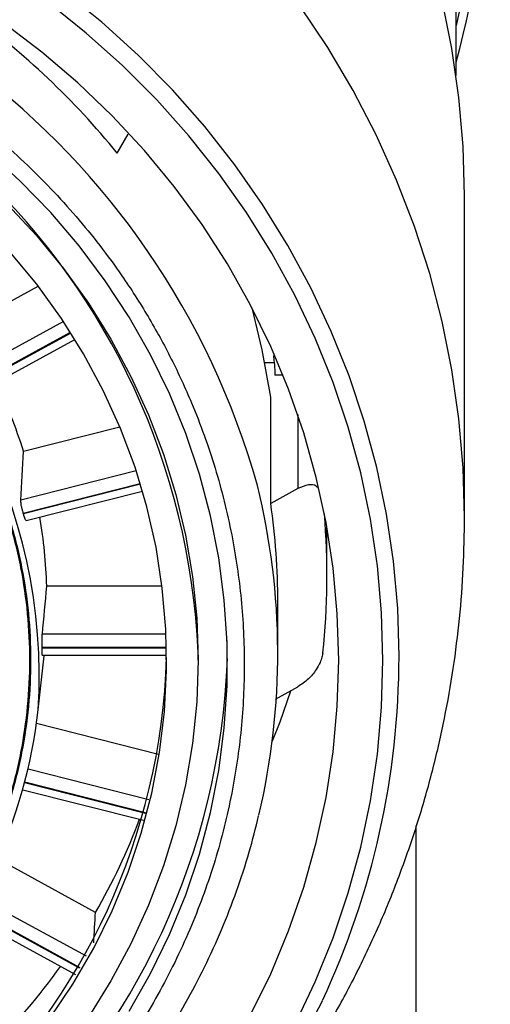
# Model space of a CAD drawing. Units: millimetres. Extents: x 60 to 1200, y 76 to 1722.
# Drawn here: x 342 to 348, y 1276 to 1288 of the extents above; entities that cross this region are included whole.
import ezdxf

# ---------------------------------------------------------------- set-up
doc = ezdxf.new("R2010")
doc.units = ezdxf.units.MM
doc.header["$LTSCALE"] = 6

msp = doc.modelspace()

# ---------------------------------------------------------------- linework, layer by layer
at = {"color": 7, "linetype": 'Continuous', "lineweight": 25}
for p, q in [((347.423, 1287.351), (347.423, 1288.292)), ((343.384, 1286.424), (343.514, 1286.651)), ((347.523, 1282.084), (347.523, 1285.916)), ((341.561, 1284.355), (342.443, 1284.837)), ((341.676, 1283.547), (342.88, 1284.204)), ((345.264, 1283.923), (345.145, 1283.923)), ((345.214, 1282.246), (345.214, 1283.516)), ((342.268, 1282.87), (343.415, 1283.16)), ((342.299, 1282.043), (343.685, 1282.394)), ((345.536, 1282.426), (345.214, 1282.246)), ((345.883, 1281.394), (345.883, 1281.963)), ((343.918, 1281.262), (342.545, 1281.262)), ((345.298, 1280.462), (345.298, 1281.065)), ((344.693, 1280.583), (344.691, 1280.627)), ((342.442, 1279.787), (342.513, 1280.433)), ((342.49, 1280.438), (343.972, 1280.438)), ((344.348, 1280.381), (344.348, 1280.47)), ((345.272, 1279.916), (345.536, 1280.063)), ((342.423, 1279.628), (343.874, 1279.26)), ((342.258, 1278.835), (343.697, 1278.471)), ((346.948, 1269.838), (346.948, 1278.404)), ((343.125, 1277.373), (341.959, 1278.01)), ((341.602, 1277.333), (342.887, 1276.632))]:
    msp.add_line(p, q, dxfattribs=at)
at = {"color": 8, "linetype": 'Continuous', "lineweight": 25}
for p, q in [((342.742, 1284.418), (341.549, 1283.767)), ((341.609, 1283.624), (342.827, 1284.289)), ((342.832, 1284.28), (341.615, 1283.615)), ((345.361, 1283.777), (345.264, 1283.777)), ((345.536, 1283.307), (345.536, 1282.426)), ((343.61, 1282.635), (342.235, 1282.287)), ((342.264, 1282.133), (343.657, 1282.486)), ((343.661, 1282.476), (342.267, 1282.123)), ((343.966, 1280.69), (342.491, 1280.69)), ((342.488, 1280.533), (343.971, 1280.533)), ((343.971, 1280.522), (342.488, 1280.522)), ((343.762, 1278.714), (342.321, 1279.079)), ((343.72, 1278.553), (342.28, 1278.918)), ((342.283, 1278.928), (343.722, 1278.563)), ((343.016, 1276.85), (341.729, 1277.552)), ((342.933, 1276.708), (341.648, 1277.41)), ((341.653, 1277.419), (342.938, 1276.717))]:
    msp.add_line(p, q, dxfattribs=at)
at = {"color": 7, "linetype": 'Continuous', "lineweight": 25, "flags": 128}
for points in [[(344.79, 1297.653), (345.19, 1297.197), (345.563, 1296.723), (345.908, 1296.23), (346.226, 1295.72), (346.514, 1295.195), (346.773, 1294.656), (347.001, 1294.106), (347.197, 1293.544), (347.362, 1292.973), (347.494, 1292.395), (347.594, 1291.811), (347.66, 1291.223), (347.693, 1290.632), (347.693, 1290.041), (347.66, 1289.45), (347.594, 1288.862), (347.494, 1288.278), (347.423, 1287.947)], [(346.023, 1280.381), (346.006, 1280.93), (345.956, 1281.477), (345.872, 1282.02), (345.756, 1282.558), (345.607, 1283.089), (345.426, 1283.61), (345.213, 1284.121), (344.97, 1284.62), (344.697, 1285.104), (344.395, 1285.573), (344.064, 1286.025), (343.707, 1286.457), (343.324, 1286.87), (342.916, 1287.261), (342.485, 1287.629), (342.033, 1287.973), (341.56, 1288.292)], [(346.551, 1280.381), (346.535, 1280.943), (346.485, 1281.503), (346.402, 1282.06), (346.286, 1282.612), (346.137, 1283.156), (345.956, 1283.692), (345.744, 1284.218), (345.501, 1284.731), (345.228, 1285.231), (344.926, 1285.715), (344.596, 1286.183), (344.238, 1286.632), (343.854, 1287.062), (343.446, 1287.47), (343.013, 1287.857), (342.559, 1288.22)], [(347.523, 1285.916), (347.506, 1286.503), (347.456, 1287.089), (347.373, 1287.671), (347.257, 1288.248)], [(343.525, 1276.195), (343.78, 1276.644), (344.005, 1277.107), (344.2, 1277.582), (344.364, 1278.068), (344.495, 1278.562), (344.594, 1279.063), (344.66, 1279.569), (344.693, 1280.077), (344.693, 1280.587), (344.66, 1281.095), (344.594, 1281.601), (344.495, 1282.102), (344.364, 1282.596), (344.2, 1283.082), (344.005, 1283.557), (343.78, 1284.02), (343.525, 1284.469), (343.242, 1284.902), (342.93, 1285.318), (342.592, 1285.715), (342.229, 1286.091), (341.842, 1286.446)], [(342.071, 1285.818), (342.42, 1285.444), (342.743, 1285.049), (343.04, 1284.637), (343.309, 1284.207), (343.548, 1283.763), (343.758, 1283.305), (343.936, 1282.835), (344.084, 1282.356), (344.199, 1281.869), (344.281, 1281.376), (344.331, 1280.88), (344.348, 1280.381), (344.331, 1279.882), (344.281, 1279.385), (344.199, 1278.893), (344.084, 1278.406), (343.936, 1277.927), (343.758, 1277.457), (343.548, 1276.999), (343.309, 1276.555), (343.04, 1276.125)], [(342.575, 1276.102), (342.854, 1276.516), (343.104, 1276.947), (343.324, 1277.392), (343.513, 1277.85), (343.67, 1278.318), (343.795, 1278.795), (343.887, 1279.279), (343.946, 1279.767), (343.971, 1280.258), (343.963, 1280.749), (343.921, 1281.239), (343.846, 1281.725), (343.737, 1282.206), (343.596, 1282.679), (343.422, 1283.142), (343.218, 1283.594), (342.982, 1284.032), (342.718, 1284.455), (342.425, 1284.861), (342.104, 1285.248)], [(345.214, 1283.516), (345.113, 1284.08), (344.991, 1284.58)], [(344.97, 1276.142), (345.213, 1276.641), (345.426, 1277.151), (345.607, 1277.673), (345.756, 1278.204), (345.872, 1278.742), (345.956, 1279.285), (346.006, 1279.832), (346.023, 1280.381)], [(345.501, 1276.031), (345.744, 1276.544), (345.956, 1277.069), (346.137, 1277.605), (346.286, 1278.15), (346.402, 1278.701), (346.485, 1279.258), (346.535, 1279.819), (346.551, 1280.381)], [(345.448, 1280.011), (345.32, 1279.641), (345.231, 1279.413)]]:
    msp.add_lwpolyline(points, dxfattribs=at)
at = {"color": 8, "linetype": 'Continuous', "lineweight": 25, "flags": 128}
for points in [[(346.742, 1280.427), (346.726, 1280.994), (346.676, 1281.559), (346.592, 1282.121), (346.476, 1282.678), (346.328, 1283.228), (346.147, 1283.769), (345.935, 1284.3), (345.692, 1284.818), (345.419, 1285.324), (345.116, 1285.814), (344.785, 1286.287), (344.427, 1286.743), (344.043, 1287.178), (343.633, 1287.593), (343.2, 1287.986), (342.745, 1288.356)], [(347.523, 1282.084), (347.506, 1282.672), (347.456, 1283.257), (347.373, 1283.84), (347.257, 1284.417), (347.108, 1284.988), (346.927, 1285.55), (346.714, 1286.102), (346.471, 1286.643), (346.197, 1287.17), (345.893, 1287.683), (345.561, 1288.18)]]:
    msp.add_lwpolyline(points, dxfattribs=at)
at = {"color": 7, "linetype": 'Continuous', "lineweight": 25}
for centre, radius, start, end in [((336.393, 1290.533), 11.437, 344.6633, 92.2328), ((336.295, 1280.697), 9.113, 38.9331, 54.275), ((336.517, 1281.04), 6.035, 17.6545, 26.0557), ((336.922, 1280.462), 8.375, 346.6714, 13.8293), ((336.931, 1281.064), 8.367, 0.0017, 8.1224), ((336.572, 1280.515), 5.917, 15.7718, 15.8724), ((336.636, 1281.072), 5.912, 1.8396, 9.8542), ((336.998, 1281.394), 8.885, 354.0161, 4.7046), ((336.641, 1280.527), 5.848, 359.9493, 0.0507), ((336.17, 1280.659), 7.807, 268.3692, 358.1893), ((336.454, 1280.465), 6.027, 316.0088, 353.5462), ((336.606, 1281.134), 7.527, 330.0163, 339.3695), ((336.363, 1281.292), 7.817, 314.7696, 324.2822), ((335.939, 1281.224), 11.04, 209.9801, 333.6263)]:
    msp.add_arc(centre, radius, start, end, dxfattribs=at)
at = {"color": 8, "linetype": 'Continuous', "lineweight": 25}
for centre, radius, start, end in [((335.946, 1279.896), 9.464, 15.7433, 163.6711), ((335.948, 1280.099), 8.408, 2.5295, 177.4705), ((335.948, 1280.176), 6.506, 356.575, 183.4248), ((336.183, 1280.714), 8.52, 268.4175, 357.8961), ((337.002, 1280.436), 9.74, 335.0027, 359.9464)]:
    msp.add_arc(centre, radius, start, end, dxfattribs=at)
at = {"color": 7, "linetype": 'Continuous', "lineweight": 25}
for centre, major_axis, ratio, start_param, end_param in [((332.477, 1389.369), (-4.239, 139.258), 0.073117, 3.832979, 3.839502), ((335.948, 1389.801), (0, 139.783), 0.074895, 3.816806, 3.82333), ((335.948, 1279.619), (3.712, 66.246), 0.109945, 4.679143, 4.684645)]:
    msp.add_ellipse(centre, major_axis=major_axis, ratio=ratio, start_param=start_param, end_param=end_param, dxfattribs=at)
for points, knots in [([(335.948, 1288.794), (336.22, 1288.788), (336.766, 1288.774), (337.594, 1288.662), (338.425, 1288.478), (339.258, 1288.209), (340.072, 1287.859), (340.859, 1287.424), (341.601, 1286.912), (342.287, 1286.327), (342.907, 1285.677), (343.389, 1285.053), (343.757, 1284.479), (344.035, 1283.972), (344.311, 1283.373), (344.563, 1282.674), (344.758, 1281.89), (344.873, 1281.106), (344.91, 1280.332), (344.873, 1279.558), (344.758, 1278.775), (344.563, 1277.99), (344.278, 1277.202), (343.908, 1276.433), (343.448, 1275.688), (342.907, 1274.987), (342.287, 1274.338), (341.601, 1273.752), (340.94, 1273.296), (340.333, 1272.948), (339.798, 1272.686), (339.164, 1272.425), (338.425, 1272.186), (337.595, 1272.002), (336.766, 1271.89), (336.221, 1271.876), (335.948, 1271.87)], [0, 0, 0, 0, 0.0291185, 0.0582464, 0.0891089, 0.1199899, 0.152139, 0.1843069, 0.21714, 0.2499923, 0.2828255, 0.3156778, 0.3371298, 0.3585413, 0.38001, 0.4108724, 0.4417535, 0.4708673, 0.5, 0.5291138, 0.5582464, 0.5891089, 0.6199899, 0.652139, 0.6843069, 0.71714, 0.7499923, 0.7828255, 0.8156778, 0.8371298, 0.8585413, 0.88001, 0.9108724, 0.9417535, 0.970872, 1, 1, 1, 1]), ([(335.948, 1286.436), (336.143, 1286.431), (336.533, 1286.422), (337.126, 1286.341), (337.72, 1286.21), (338.317, 1286.017), (338.899, 1285.767), (339.462, 1285.456), (339.993, 1285.09), (340.484, 1284.67), (340.927, 1284.206), (341.272, 1283.759), (341.536, 1283.348), (341.734, 1282.986), (341.932, 1282.557), (342.112, 1282.057), (342.252, 1281.495), (342.334, 1280.935), (342.361, 1280.381), (342.334, 1279.827), (342.252, 1279.267), (342.112, 1278.705), (341.909, 1278.141), (341.644, 1277.591), (341.315, 1277.058), (340.927, 1276.556), (340.484, 1276.092), (339.993, 1275.672), (339.52, 1275.346), (339.086, 1275.097), (338.703, 1274.909), (338.249, 1274.723), (337.72, 1274.552), (337.126, 1274.421), (336.534, 1274.34), (336.143, 1274.33), (335.948, 1274.325)], [0, 0, 0, 0, 0.029117, 0.058246, 0.089105, 0.11999, 0.152135, 0.184307, 0.217136, 0.249992, 0.282822, 0.315678, 0.337127, 0.358538, 0.38001, 0.410869, 0.441753, 0.470863, 0.5, 0.52911, 0.558246, 0.589105, 0.61999, 0.652135, 0.684307, 0.717136, 0.749992, 0.782822, 0.815678, 0.837127, 0.858538, 0.88001, 0.910869, 0.941753, 0.97087, 1, 1, 1, 1]), ([(335.948, 1274.334), (336.143, 1274.339), (336.533, 1274.348), (337.124, 1274.429), (337.718, 1274.56), (338.313, 1274.752), (338.895, 1275.002), (339.457, 1275.313), (339.987, 1275.679), (340.478, 1276.097), (340.921, 1276.561), (341.265, 1277.008), (341.528, 1277.418), (341.727, 1277.779), (341.924, 1278.208), (342.104, 1278.707), (342.244, 1279.268), (342.325, 1279.828), (342.352, 1280.381), (342.325, 1280.934), (342.244, 1281.494), (342.104, 1282.054), (341.901, 1282.618), (341.636, 1283.167), (341.308, 1283.699), (340.921, 1284.201), (340.478, 1284.664), (339.987, 1285.083), (339.515, 1285.409), (339.082, 1285.658), (338.699, 1285.845), (338.246, 1286.031), (337.718, 1286.202), (337.125, 1286.333), (336.533, 1286.414), (336.143, 1286.423), (335.948, 1286.428)], [0, 0, 0, 0, 0.0291166, 0.0582464, 0.0891051, 0.1199899, 0.1521353, 0.1843069, 0.2171362, 0.2499923, 0.2828217, 0.3156778, 0.3371265, 0.358538, 0.38001, 0.4108687, 0.4417535, 0.4708635, 0.4999999, 0.52911, 0.5582464, 0.5891051, 0.6199899, 0.6521353, 0.6843069, 0.7171362, 0.7499923, 0.7828217, 0.8156778, 0.8371265, 0.858538, 0.88001, 0.9108687, 0.9417535, 0.9708701, 1, 1, 1, 1]), ([(345.245, 1284.011), (345.248, 1283.983), (345.257, 1283.906), (345.263, 1283.826), (345.264, 1283.79), (345.264, 1283.777)], [0, 0, 0, 0, 0.2540856, 0.7126836, 1, 1, 1, 1]), ([(345.78, 1282.431), (345.772, 1282.439), (345.737, 1282.472), (345.651, 1282.476), (345.578, 1282.444), (345.536, 1282.426)], [0, 0, 0, 0, 0.112968, 0.492978, 1, 1, 1, 1]), ([(342.264, 1282.133), (342.26, 1282.146), (342.253, 1282.173), (342.244, 1282.214), (342.237, 1282.251), (342.234, 1282.275), (342.235, 1282.284), (342.235, 1282.287)], [0, 0, 0, 0, 0.220915, 0.44183, 0.662743, 0.883673, 1, 1, 1, 1]), ([(340.353, 1271.111), (340.396, 1271.129), (340.621, 1271.219), (341.015, 1271.41), (341.533, 1271.684), (342.038, 1271.987), (342.527, 1272.315), (343.001, 1272.669), (343.457, 1273.048), (343.894, 1273.45), (344.311, 1273.875), (344.707, 1274.321), (345.081, 1274.788), (345.431, 1275.274), (345.757, 1275.778), (346.058, 1276.298), (346.332, 1276.833), (346.58, 1277.382), (346.799, 1277.943), (346.991, 1278.515), (347.154, 1279.095), (347.288, 1279.684), (347.393, 1280.278), (347.467, 1280.877), (347.514, 1281.479), (347.52, 1281.882), (347.523, 1282.084)], [0, 0, 0, 0, 0.010101, 0.052028, 0.094088, 0.136284, 0.178615, 0.221079, 0.263672, 0.306388, 0.349222, 0.392166, 0.435212, 0.47835, 0.521571, 0.564867, 0.608227, 0.651642, 0.695102, 0.738597, 0.782117, 0.825654, 0.869198, 0.912741, 0.956272, 1, 1, 1, 1]), ([(342.299, 1282.044), (342.299, 1282.044), (342.298, 1282.041), (342.292, 1282.05), (342.283, 1282.07), (342.274, 1282.097), (342.269, 1282.116), (342.267, 1282.123)], [0, 0, 0, 0, 0.048593, 0.3185807, 0.5884658, 0.8582942, 1, 1, 1, 1]), ([(342.488, 1280.533), (342.488, 1280.546), (342.488, 1280.574), (342.489, 1280.616), (342.489, 1280.653), (342.49, 1280.678), (342.491, 1280.686), (342.491, 1280.69)], [0, 0, 0, 0, 0.220915, 0.4418301, 0.6627432, 0.8836733, 1, 1, 1, 1]), ([(342.49, 1280.439), (342.49, 1280.439), (342.49, 1280.436), (342.489, 1280.446), (342.489, 1280.467), (342.488, 1280.496), (342.488, 1280.515), (342.488, 1280.522)], [0, 0, 0, 0, 0.040523, 0.312801, 0.584975, 0.857092, 1, 1, 1, 1]), ([(345.834, 1280.468), (345.831, 1280.45), (345.825, 1280.411), (345.798, 1280.34), (345.744, 1280.245), (345.652, 1280.139), (345.578, 1280.09), (345.536, 1280.063)], [0, 0, 0, 0, 0.083406, 0.18546, 0.341616, 0.623672, 1, 1, 1, 1]), ([(335.948, 1271.6), (336.13, 1271.603), (336.387, 1271.607), (336.764, 1271.632), (337.085, 1271.663), (337.466, 1271.715), (337.864, 1271.785), (338.278, 1271.876), (338.701, 1271.989), (339.129, 1272.125), (339.558, 1272.283), (339.984, 1272.464), (340.407, 1272.668), (340.822, 1272.895), (341.228, 1273.144), (341.624, 1273.414), (342.006, 1273.707), (342.374, 1274.019), (342.726, 1274.352), (343.061, 1274.704), (343.377, 1275.074), (343.673, 1275.462), (343.947, 1275.866), (344.199, 1276.285), (344.428, 1276.719), (344.632, 1277.165), (344.809, 1277.623), (344.958, 1278.076), (345.034, 1278.379), (345.069, 1278.522)], [0, 0, 0, 0, 0.0435121, 0.0609824, 0.0900158, 0.1201651, 0.1525196, 0.1863112, 0.2212316, 0.2570352, 0.2935474, 0.3306395, 0.3682146, 0.406199, 0.4445356, 0.4831796, 0.5220955, 0.5612552, 0.6006363, 0.6402206, 0.6799941, 0.7199453, 0.7600654, 0.8003477, 0.8407873, 0.8813807, 0.9221258, 0.9630215, 1, 1, 1, 1])]:
    msp.add_open_spline(points, degree=3, knots=knots, dxfattribs=at)

doc.saveas('drawing.dxf')
